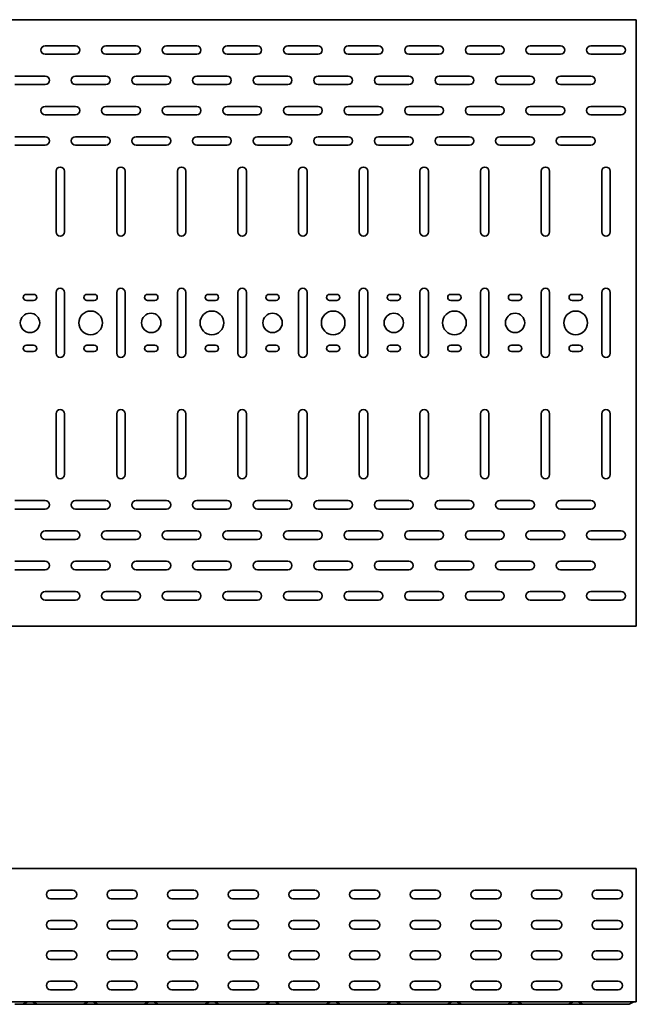
# Model space of a CAD drawing. Units: millimetres. Extents: x 785 to 4742, y 6107 to 7069.
# Drawn here: x 3276 to 3785, y 6107 to 6919 of the extents above; entities that cross this region are included whole.
import ezdxf

# ---------------------------------------------------------------- set-up
doc = ezdxf.new("R2010")
doc.units = ezdxf.units.MM
doc.layers.add('Visible Edges(DIN)', color=7, linetype='Continuous', lineweight=35)

msp = doc.modelspace()

# ---------------------------------------------------------------- linework, layer by layer
at = {"layer": 'Visible Edges(DIN)'}
for p, q in [((784.74, 6919.11), (3784.74, 6919.11)), ((3784.74, 6919.11), (3784.74, 6915.36)), ((3784.74, 6915.36), (3784.74, 6422.86)), ((3297.24, 6897.61), (3322.24, 6897.61)), ((3347.24, 6897.61), (3372.24, 6897.61)), ((3397.24, 6897.61), (3422.24, 6897.61)), ((3447.24, 6897.61), (3472.24, 6897.61)), ((3497.24, 6897.61), (3522.24, 6897.61)), ((3547.24, 6897.61), (3572.24, 6897.61)), ((3597.24, 6897.61), (3622.24, 6897.61)), ((3647.24, 6897.61), (3672.24, 6897.61)), ((3697.24, 6897.61), (3722.24, 6897.61)), ((3747.24, 6897.61), (3772.24, 6897.61)), ((3322.24, 6890.61), (3297.24, 6890.61)), ((3372.24, 6890.61), (3347.24, 6890.61)), ((3422.24, 6890.61), (3397.24, 6890.61)), ((3472.24, 6890.61), (3447.24, 6890.61)), ((3522.24, 6890.61), (3497.24, 6890.61)), ((3572.24, 6890.61), (3547.24, 6890.61)), ((3622.24, 6890.61), (3597.24, 6890.61)), ((3672.24, 6890.61), (3647.24, 6890.61)), ((3722.24, 6890.61), (3697.24, 6890.61)), ((3772.24, 6890.61), (3747.24, 6890.61)), ((3272.24, 6872.61), (3297.24, 6872.61)), ((3322.24, 6872.61), (3347.24, 6872.61)), ((3372.24, 6872.61), (3397.24, 6872.61)), ((3422.24, 6872.61), (3447.24, 6872.61)), ((3472.24, 6872.61), (3497.24, 6872.61)), ((3522.24, 6872.61), (3547.24, 6872.61)), ((3572.24, 6872.61), (3597.24, 6872.61)), ((3622.24, 6872.61), (3647.24, 6872.61)), ((3672.24, 6872.61), (3697.24, 6872.61)), ((3722.24, 6872.61), (3747.24, 6872.61)), ((3297.24, 6865.61), (3272.24, 6865.61)), ((3347.24, 6865.61), (3322.24, 6865.61)), ((3397.24, 6865.61), (3372.24, 6865.61)), ((3447.24, 6865.61), (3422.24, 6865.61)), ((3497.24, 6865.61), (3472.24, 6865.61)), ((3547.24, 6865.61), (3522.24, 6865.61)), ((3597.24, 6865.61), (3572.24, 6865.61)), ((3647.24, 6865.61), (3622.24, 6865.61)), ((3697.24, 6865.61), (3672.24, 6865.61)), ((3747.24, 6865.61), (3722.24, 6865.61)), ((3297.24, 6847.61), (3322.24, 6847.61)), ((3347.24, 6847.61), (3372.24, 6847.61)), ((3397.24, 6847.61), (3422.24, 6847.61)), ((3447.24, 6847.61), (3472.24, 6847.61)), ((3497.24, 6847.61), (3522.24, 6847.61)), ((3547.24, 6847.61), (3572.24, 6847.61)), ((3597.24, 6847.61), (3622.24, 6847.61)), ((3647.24, 6847.61), (3672.24, 6847.61)), ((3697.24, 6847.61), (3722.24, 6847.61)), ((3747.24, 6847.61), (3772.24, 6847.61)), ((3322.24, 6840.61), (3297.24, 6840.61)), ((3372.24, 6840.61), (3347.24, 6840.61)), ((3422.24, 6840.61), (3397.24, 6840.61)), ((3472.24, 6840.61), (3447.24, 6840.61)), ((3522.24, 6840.61), (3497.24, 6840.61)), ((3572.24, 6840.61), (3547.24, 6840.61)), ((3622.24, 6840.61), (3597.24, 6840.61)), ((3672.24, 6840.61), (3647.24, 6840.61)), ((3722.24, 6840.61), (3697.24, 6840.61)), ((3772.24, 6840.61), (3747.24, 6840.61)), ((3272.24, 6822.61), (3297.24, 6822.61)), ((3322.24, 6822.61), (3347.24, 6822.61)), ((3372.24, 6822.61), (3397.24, 6822.61)), ((3422.24, 6822.61), (3447.24, 6822.61)), ((3472.24, 6822.61), (3497.24, 6822.61)), ((3522.24, 6822.61), (3547.24, 6822.61)), ((3572.24, 6822.61), (3597.24, 6822.61)), ((3622.24, 6822.61), (3647.24, 6822.61)), ((3672.24, 6822.61), (3697.24, 6822.61)), ((3722.24, 6822.61), (3747.24, 6822.61)), ((3297.24, 6815.61), (3272.24, 6815.61)), ((3347.24, 6815.61), (3322.24, 6815.61)), ((3397.24, 6815.61), (3372.24, 6815.61)), ((3447.24, 6815.61), (3422.24, 6815.61)), ((3497.24, 6815.61), (3472.24, 6815.61)), ((3547.24, 6815.61), (3522.24, 6815.61)), ((3597.24, 6815.61), (3572.24, 6815.61)), ((3647.24, 6815.61), (3622.24, 6815.61)), ((3697.24, 6815.61), (3672.24, 6815.61)), ((3747.24, 6815.61), (3722.24, 6815.61)), ((3306.24, 6744.11), (3306.24, 6794.11)), ((3313.24, 6794.11), (3313.24, 6744.11)), ((3356.24, 6744.11), (3356.24, 6794.11)), ((3363.24, 6794.11), (3363.24, 6744.11)), ((3406.24, 6744.11), (3406.24, 6794.11)), ((3413.24, 6794.11), (3413.24, 6744.11)), ((3456.24, 6744.11), (3456.24, 6794.11)), ((3463.24, 6794.11), (3463.24, 6744.11)), ((3506.24, 6744.11), (3506.24, 6794.11)), ((3513.24, 6794.11), (3513.24, 6744.11)), ((3556.24, 6744.11), (3556.24, 6794.11)), ((3563.24, 6794.11), (3563.24, 6744.11)), ((3606.24, 6744.11), (3606.24, 6794.11)), ((3613.24, 6794.11), (3613.24, 6744.11)), ((3656.24, 6744.11), (3656.24, 6794.11)), ((3663.24, 6794.11), (3663.24, 6744.11)), ((3706.24, 6744.11), (3706.24, 6794.11)), ((3713.24, 6794.11), (3713.24, 6744.11)), ((3756.24, 6744.11), (3756.24, 6794.11)), ((3763.24, 6794.11), (3763.24, 6744.11)), ((3281.74, 6692.61), (3287.74, 6692.61)), ((3306.24, 6644.11), (3306.24, 6694.11)), ((3313.24, 6694.11), (3313.24, 6644.11)), ((3331.74, 6692.61), (3337.74, 6692.61)), ((3356.24, 6644.11), (3356.24, 6694.11)), ((3363.24, 6694.11), (3363.24, 6644.11)), ((3381.74, 6692.61), (3387.74, 6692.61)), ((3406.24, 6644.11), (3406.24, 6694.11)), ((3413.24, 6694.11), (3413.24, 6644.11)), ((3431.74, 6692.61), (3437.74, 6692.61)), ((3456.24, 6644.11), (3456.24, 6694.11)), ((3463.24, 6694.11), (3463.24, 6644.11)), ((3481.74, 6692.61), (3487.74, 6692.61)), ((3506.24, 6644.11), (3506.24, 6694.11)), ((3513.24, 6694.11), (3513.24, 6644.11)), ((3531.74, 6692.61), (3537.74, 6692.61)), ((3556.24, 6644.11), (3556.24, 6694.11)), ((3563.24, 6694.11), (3563.24, 6644.11)), ((3581.74, 6692.61), (3587.74, 6692.61)), ((3606.24, 6644.11), (3606.24, 6694.11)), ((3613.24, 6694.11), (3613.24, 6644.11)), ((3631.74, 6692.61), (3637.74, 6692.61)), ((3656.24, 6644.11), (3656.24, 6694.11)), ((3663.24, 6694.11), (3663.24, 6644.11)), ((3681.74, 6692.61), (3687.74, 6692.61)), ((3706.24, 6644.11), (3706.24, 6694.11)), ((3713.24, 6694.11), (3713.24, 6644.11)), ((3731.74, 6692.61), (3737.74, 6692.61)), ((3756.24, 6644.11), (3756.24, 6694.11)), ((3763.24, 6694.11), (3763.24, 6644.11)), ((3287.74, 6687.61), (3281.74, 6687.61)), ((3337.74, 6687.61), (3331.74, 6687.61)), ((3387.74, 6687.61), (3381.74, 6687.61)), ((3437.74, 6687.61), (3431.74, 6687.61)), ((3487.74, 6687.61), (3481.74, 6687.61)), ((3537.74, 6687.61), (3531.74, 6687.61)), ((3587.74, 6687.61), (3581.74, 6687.61)), ((3637.74, 6687.61), (3631.74, 6687.61)), ((3687.74, 6687.61), (3681.74, 6687.61)), ((3737.74, 6687.61), (3731.74, 6687.61)), ((3281.74, 6650.61), (3287.74, 6650.61)), ((3331.74, 6650.61), (3337.74, 6650.61)), ((3381.74, 6650.61), (3387.74, 6650.61)), ((3431.74, 6650.61), (3437.74, 6650.61)), ((3481.74, 6650.61), (3487.74, 6650.61)), ((3531.74, 6650.61), (3537.74, 6650.61)), ((3581.74, 6650.61), (3587.74, 6650.61)), ((3631.74, 6650.61), (3637.74, 6650.61)), ((3681.74, 6650.61), (3687.74, 6650.61)), ((3731.74, 6650.61), (3737.74, 6650.61)), ((3287.74, 6645.61), (3281.74, 6645.61)), ((3337.74, 6645.61), (3331.74, 6645.61)), ((3387.74, 6645.61), (3381.74, 6645.61)), ((3437.74, 6645.61), (3431.74, 6645.61)), ((3487.74, 6645.61), (3481.74, 6645.61)), ((3537.74, 6645.61), (3531.74, 6645.61)), ((3587.74, 6645.61), (3581.74, 6645.61)), ((3637.74, 6645.61), (3631.74, 6645.61)), ((3687.74, 6645.61), (3681.74, 6645.61)), ((3737.74, 6645.61), (3731.74, 6645.61)), ((3306.24, 6544.11), (3306.24, 6594.11)), ((3313.24, 6594.11), (3313.24, 6544.11)), ((3356.24, 6544.11), (3356.24, 6594.11)), ((3363.24, 6594.11), (3363.24, 6544.11)), ((3406.24, 6544.11), (3406.24, 6594.11)), ((3413.24, 6594.11), (3413.24, 6544.11)), ((3456.24, 6544.11), (3456.24, 6594.11)), ((3463.24, 6594.11), (3463.24, 6544.11)), ((3506.24, 6544.11), (3506.24, 6594.11)), ((3513.24, 6594.11), (3513.24, 6544.11)), ((3556.24, 6544.11), (3556.24, 6594.11)), ((3563.24, 6594.11), (3563.24, 6544.11)), ((3606.24, 6544.11), (3606.24, 6594.11)), ((3613.24, 6594.11), (3613.24, 6544.11)), ((3656.24, 6544.11), (3656.24, 6594.11)), ((3663.24, 6594.11), (3663.24, 6544.11)), ((3706.24, 6544.11), (3706.24, 6594.11)), ((3713.24, 6594.11), (3713.24, 6544.11)), ((3756.24, 6544.11), (3756.24, 6594.11)), ((3763.24, 6594.11), (3763.24, 6544.11)), ((3272.24, 6522.61), (3297.24, 6522.61)), ((3322.24, 6522.61), (3347.24, 6522.61)), ((3372.24, 6522.61), (3397.24, 6522.61)), ((3422.24, 6522.61), (3447.24, 6522.61)), ((3472.24, 6522.61), (3497.24, 6522.61)), ((3522.24, 6522.61), (3547.24, 6522.61)), ((3572.24, 6522.61), (3597.24, 6522.61)), ((3622.24, 6522.61), (3647.24, 6522.61)), ((3672.24, 6522.61), (3697.24, 6522.61)), ((3722.24, 6522.61), (3747.24, 6522.61)), ((3297.24, 6515.61), (3272.24, 6515.61)), ((3347.24, 6515.61), (3322.24, 6515.61)), ((3397.24, 6515.61), (3372.24, 6515.61)), ((3447.24, 6515.61), (3422.24, 6515.61)), ((3497.24, 6515.61), (3472.24, 6515.61)), ((3547.24, 6515.61), (3522.24, 6515.61)), ((3597.24, 6515.61), (3572.24, 6515.61)), ((3647.24, 6515.61), (3622.24, 6515.61)), ((3697.24, 6515.61), (3672.24, 6515.61)), ((3747.24, 6515.61), (3722.24, 6515.61)), ((3297.24, 6497.61), (3322.24, 6497.61)), ((3347.24, 6497.61), (3372.24, 6497.61)), ((3397.24, 6497.61), (3422.24, 6497.61)), ((3447.24, 6497.61), (3472.24, 6497.61)), ((3497.24, 6497.61), (3522.24, 6497.61)), ((3547.24, 6497.61), (3572.24, 6497.61)), ((3597.24, 6497.61), (3622.24, 6497.61)), ((3647.24, 6497.61), (3672.24, 6497.61)), ((3697.24, 6497.61), (3722.24, 6497.61)), ((3747.24, 6497.61), (3772.24, 6497.61)), ((3322.24, 6490.61), (3297.24, 6490.61)), ((3372.24, 6490.61), (3347.24, 6490.61)), ((3422.24, 6490.61), (3397.24, 6490.61)), ((3472.24, 6490.61), (3447.24, 6490.61)), ((3522.24, 6490.61), (3497.24, 6490.61)), ((3572.24, 6490.61), (3547.24, 6490.61)), ((3622.24, 6490.61), (3597.24, 6490.61)), ((3672.24, 6490.61), (3647.24, 6490.61)), ((3722.24, 6490.61), (3697.24, 6490.61)), ((3772.24, 6490.61), (3747.24, 6490.61)), ((3272.24, 6472.61), (3297.24, 6472.61)), ((3322.24, 6472.61), (3347.24, 6472.61)), ((3372.24, 6472.61), (3397.24, 6472.61)), ((3422.24, 6472.61), (3447.24, 6472.61)), ((3472.24, 6472.61), (3497.24, 6472.61)), ((3522.24, 6472.61), (3547.24, 6472.61)), ((3572.24, 6472.61), (3597.24, 6472.61)), ((3622.24, 6472.61), (3647.24, 6472.61)), ((3672.24, 6472.61), (3697.24, 6472.61)), ((3722.24, 6472.61), (3747.24, 6472.61)), ((3297.24, 6465.61), (3272.24, 6465.61)), ((3347.24, 6465.61), (3322.24, 6465.61)), ((3397.24, 6465.61), (3372.24, 6465.61)), ((3447.24, 6465.61), (3422.24, 6465.61)), ((3497.24, 6465.61), (3472.24, 6465.61)), ((3547.24, 6465.61), (3522.24, 6465.61)), ((3597.24, 6465.61), (3572.24, 6465.61)), ((3647.24, 6465.61), (3622.24, 6465.61)), ((3697.24, 6465.61), (3672.24, 6465.61)), ((3747.24, 6465.61), (3722.24, 6465.61)), ((3297.24, 6447.61), (3322.24, 6447.61)), ((3347.24, 6447.61), (3372.24, 6447.61)), ((3397.24, 6447.61), (3422.24, 6447.61)), ((3447.24, 6447.61), (3472.24, 6447.61)), ((3497.24, 6447.61), (3522.24, 6447.61)), ((3547.24, 6447.61), (3572.24, 6447.61)), ((3597.24, 6447.61), (3622.24, 6447.61)), ((3647.24, 6447.61), (3672.24, 6447.61)), ((3697.24, 6447.61), (3722.24, 6447.61)), ((3747.24, 6447.61), (3772.24, 6447.61)), ((3322.24, 6440.61), (3297.24, 6440.61)), ((3372.24, 6440.61), (3347.24, 6440.61)), ((3422.24, 6440.61), (3397.24, 6440.61)), ((3472.24, 6440.61), (3447.24, 6440.61)), ((3522.24, 6440.61), (3497.24, 6440.61)), ((3572.24, 6440.61), (3547.24, 6440.61)), ((3622.24, 6440.61), (3597.24, 6440.61)), ((3672.24, 6440.61), (3647.24, 6440.61)), ((3722.24, 6440.61), (3697.24, 6440.61)), ((3772.24, 6440.61), (3747.24, 6440.61)), ((3784.74, 6419.11), (3784.74, 6422.86)), ((3784.74, 6419.11), (784.74, 6419.11)), ((3784.74, 6219.24), (784.74, 6219.24)), ((3784.74, 6211.99), (3784.74, 6219.24)), ((3784.74, 6112.99), (3784.74, 6211.99)), ((3301.74, 6201.24), (3319.74, 6201.24)), ((3351.74, 6201.24), (3369.74, 6201.24)), ((3401.74, 6201.24), (3419.74, 6201.24)), ((3451.74, 6201.24), (3469.74, 6201.24)), ((3501.74, 6201.24), (3519.74, 6201.24)), ((3551.74, 6201.24), (3569.74, 6201.24)), ((3601.74, 6201.24), (3619.74, 6201.24)), ((3651.74, 6201.24), (3669.74, 6201.24)), ((3701.74, 6201.24), (3719.74, 6201.24)), ((3751.74, 6201.24), (3769.74, 6201.24)), ((3319.74, 6194.24), (3301.74, 6194.24)), ((3369.74, 6194.24), (3351.74, 6194.24)), ((3419.74, 6194.24), (3401.74, 6194.24)), ((3469.74, 6194.24), (3451.74, 6194.24)), ((3519.74, 6194.24), (3501.74, 6194.24)), ((3569.74, 6194.24), (3551.74, 6194.24)), ((3619.74, 6194.24), (3601.74, 6194.24)), ((3669.74, 6194.24), (3651.74, 6194.24)), ((3719.74, 6194.24), (3701.74, 6194.24)), ((3769.74, 6194.24), (3751.74, 6194.24)), ((3301.74, 6176.24), (3319.74, 6176.24)), ((3351.74, 6176.24), (3369.74, 6176.24)), ((3401.74, 6176.24), (3419.74, 6176.24)), ((3451.74, 6176.24), (3469.74, 6176.24)), ((3501.74, 6176.24), (3519.74, 6176.24)), ((3551.74, 6176.24), (3569.74, 6176.24)), ((3601.74, 6176.24), (3619.74, 6176.24)), ((3651.74, 6176.24), (3669.74, 6176.24)), ((3701.74, 6176.24), (3719.74, 6176.24)), ((3751.74, 6176.24), (3769.74, 6176.24)), ((3319.74, 6169.24), (3301.74, 6169.24)), ((3369.74, 6169.24), (3351.74, 6169.24)), ((3419.74, 6169.24), (3401.74, 6169.24)), ((3469.74, 6169.24), (3451.74, 6169.24)), ((3519.74, 6169.24), (3501.74, 6169.24)), ((3569.74, 6169.24), (3551.74, 6169.24)), ((3619.74, 6169.24), (3601.74, 6169.24)), ((3669.74, 6169.24), (3651.74, 6169.24)), ((3719.74, 6169.24), (3701.74, 6169.24)), ((3769.74, 6169.24), (3751.74, 6169.24)), ((3301.74, 6151.24), (3319.74, 6151.24)), ((3351.74, 6151.24), (3369.74, 6151.24)), ((3401.74, 6151.24), (3419.74, 6151.24)), ((3451.74, 6151.24), (3469.74, 6151.24)), ((3501.74, 6151.24), (3519.74, 6151.24)), ((3551.74, 6151.24), (3569.74, 6151.24)), ((3601.74, 6151.24), (3619.74, 6151.24)), ((3651.74, 6151.24), (3669.74, 6151.24)), ((3701.74, 6151.24), (3719.74, 6151.24)), ((3751.74, 6151.24), (3769.74, 6151.24)), ((3319.74, 6144.24), (3301.74, 6144.24)), ((3369.74, 6144.24), (3351.74, 6144.24)), ((3419.74, 6144.24), (3401.74, 6144.24)), ((3469.74, 6144.24), (3451.74, 6144.24)), ((3519.74, 6144.24), (3501.74, 6144.24)), ((3569.74, 6144.24), (3551.74, 6144.24)), ((3619.74, 6144.24), (3601.74, 6144.24)), ((3669.74, 6144.24), (3651.74, 6144.24)), ((3719.74, 6144.24), (3701.74, 6144.24)), ((3769.74, 6144.24), (3751.74, 6144.24)), ((3301.74, 6126.24), (3319.74, 6126.24)), ((3351.74, 6126.24), (3369.74, 6126.24)), ((3401.74, 6126.24), (3419.74, 6126.24)), ((3451.74, 6126.24), (3469.74, 6126.24)), ((3501.74, 6126.24), (3519.74, 6126.24)), ((3551.74, 6126.24), (3569.74, 6126.24)), ((3601.74, 6126.24), (3619.74, 6126.24)), ((3651.74, 6126.24), (3669.74, 6126.24)), ((3701.74, 6126.24), (3719.74, 6126.24)), ((3751.74, 6126.24), (3769.74, 6126.24)), ((3319.74, 6119.24), (3301.74, 6119.24)), ((3369.74, 6119.24), (3351.74, 6119.24)), ((3419.74, 6119.24), (3401.74, 6119.24)), ((3469.74, 6119.24), (3451.74, 6119.24)), ((3519.74, 6119.24), (3501.74, 6119.24)), ((3569.74, 6119.24), (3551.74, 6119.24)), ((3619.74, 6119.24), (3601.74, 6119.24)), ((3669.74, 6119.24), (3651.74, 6119.24)), ((3719.74, 6119.24), (3701.74, 6119.24)), ((3769.74, 6119.24), (3751.74, 6119.24)), ((3784.74, 6109.24), (784.74, 6109.24)), ((3272.24, 6107.24), (3278.24, 6107.24)), ((3278.24, 6107.24), (3291.24, 6107.24)), ((3279.47, 6107.57), (3282.12, 6109.08)), ((3290, 6107.57), (3287.36, 6109.08)), ((3297.24, 6107.24), (3291.24, 6107.24)), ((3297.24, 6107.24), (3322.24, 6107.24)), ((3322.24, 6107.24), (3328.24, 6107.24)), ((3328.24, 6107.24), (3341.24, 6107.24)), ((3329.47, 6107.57), (3332.12, 6109.08)), ((3340, 6107.57), (3337.36, 6109.08)), ((3347.24, 6107.24), (3341.24, 6107.24)), ((3347.24, 6107.24), (3372.24, 6107.24)), ((3372.24, 6107.24), (3378.24, 6107.24)), ((3378.24, 6107.24), (3391.24, 6107.24)), ((3379.47, 6107.57), (3382.12, 6109.08)), ((3390, 6107.57), (3387.36, 6109.08)), ((3397.24, 6107.24), (3391.24, 6107.24)), ((3397.24, 6107.24), (3422.24, 6107.24)), ((3422.24, 6107.24), (3428.24, 6107.24)), ((3428.24, 6107.24), (3441.24, 6107.24)), ((3429.47, 6107.57), (3432.12, 6109.08)), ((3440, 6107.57), (3437.36, 6109.08)), ((3447.24, 6107.24), (3441.24, 6107.24)), ((3447.24, 6107.24), (3472.24, 6107.24)), ((3472.24, 6107.24), (3478.24, 6107.24)), ((3478.24, 6107.24), (3491.24, 6107.24)), ((3479.47, 6107.57), (3482.12, 6109.08)), ((3490, 6107.57), (3487.36, 6109.08)), ((3497.24, 6107.24), (3491.24, 6107.24)), ((3497.24, 6107.24), (3522.24, 6107.24)), ((3522.24, 6107.24), (3528.24, 6107.24)), ((3528.24, 6107.24), (3541.24, 6107.24)), ((3529.47, 6107.57), (3532.12, 6109.08)), ((3540, 6107.57), (3537.36, 6109.08)), ((3547.24, 6107.24), (3541.24, 6107.24)), ((3547.24, 6107.24), (3572.24, 6107.24)), ((3572.24, 6107.24), (3578.24, 6107.24)), ((3578.24, 6107.24), (3591.24, 6107.24)), ((3579.47, 6107.57), (3582.12, 6109.08)), ((3590, 6107.57), (3587.36, 6109.08)), ((3597.24, 6107.24), (3591.24, 6107.24)), ((3597.24, 6107.24), (3622.24, 6107.24)), ((3622.24, 6107.24), (3628.24, 6107.24)), ((3628.24, 6107.24), (3641.24, 6107.24)), ((3629.47, 6107.57), (3632.12, 6109.08)), ((3640, 6107.57), (3637.36, 6109.08)), ((3647.24, 6107.24), (3641.24, 6107.24)), ((3647.24, 6107.24), (3672.24, 6107.24)), ((3672.24, 6107.24), (3678.24, 6107.24)), ((3678.24, 6107.24), (3691.24, 6107.24)), ((3679.47, 6107.57), (3682.12, 6109.08)), ((3690, 6107.57), (3687.36, 6109.08)), ((3697.24, 6107.24), (3691.24, 6107.24)), ((3697.24, 6107.24), (3722.24, 6107.24)), ((3722.24, 6107.24), (3728.24, 6107.24)), ((3728.24, 6107.24), (3741.24, 6107.24)), ((3729.47, 6107.57), (3732.12, 6109.08)), ((3740, 6107.57), (3737.36, 6109.08)), ((3747.24, 6107.24), (3741.24, 6107.24)), ((3747.24, 6107.24), (3772.24, 6107.24)), ((3772.24, 6107.24), (3778.24, 6107.24)), ((3779.47, 6107.57), (3782.12, 6109.08)), ((3784.74, 6112.99), (3784.74, 6109.24))]:
    msp.add_line(p, q, dxfattribs=at)
for centre, radius in [((3284.74, 6669.11), 8), ((3334.74, 6669.11), 9.75), ((3384.74, 6669.11), 8), ((3434.74, 6669.11), 9.75), ((3484.74, 6669.11), 8), ((3534.74, 6669.11), 9.75), ((3584.74, 6669.11), 8), ((3634.74, 6669.11), 9.75), ((3684.74, 6669.11), 8), ((3734.74, 6669.11), 9.75)]:
    msp.add_circle(centre, radius, dxfattribs=at)
for centre, radius, start, end in [((3297.24, 6894.11), 3.5, 90, 270), ((3322.24, 6894.11), 3.5, 270, 90), ((3347.24, 6894.11), 3.5, 90, 270), ((3372.24, 6894.11), 3.5, 270, 90), ((3397.24, 6894.11), 3.5, 90, 270), ((3422.24, 6894.11), 3.5, 270, 90), ((3447.24, 6894.11), 3.5, 90, 270), ((3472.24, 6894.11), 3.5, 270, 90), ((3497.24, 6894.11), 3.5, 90, 270), ((3522.24, 6894.11), 3.5, 270, 90), ((3547.24, 6894.11), 3.5, 90, 270), ((3572.24, 6894.11), 3.5, 270, 90), ((3597.24, 6894.11), 3.5, 90, 270), ((3622.24, 6894.11), 3.5, 270, 90), ((3647.24, 6894.11), 3.5, 90, 270), ((3672.24, 6894.11), 3.5, 270, 90), ((3697.24, 6894.11), 3.5, 90, 270), ((3722.24, 6894.11), 3.5, 270, 90), ((3747.24, 6894.11), 3.5, 90, 270), ((3772.24, 6894.11), 3.5, 270, 90), ((3297.24, 6869.11), 3.5, 270, 90), ((3322.24, 6869.11), 3.5, 90, 270), ((3347.24, 6869.11), 3.5, 270, 90), ((3372.24, 6869.11), 3.5, 90, 270), ((3397.24, 6869.11), 3.5, 270, 90), ((3422.24, 6869.11), 3.5, 90, 270), ((3447.24, 6869.11), 3.5, 270, 90), ((3472.24, 6869.11), 3.5, 90, 270), ((3497.24, 6869.11), 3.5, 270, 90), ((3522.24, 6869.11), 3.5, 90, 270), ((3547.24, 6869.11), 3.5, 270, 90), ((3572.24, 6869.11), 3.5, 90, 270), ((3597.24, 6869.11), 3.5, 270, 90), ((3622.24, 6869.11), 3.5, 90, 270), ((3647.24, 6869.11), 3.5, 270, 90), ((3672.24, 6869.11), 3.5, 90, 270), ((3697.24, 6869.11), 3.5, 270, 90), ((3722.24, 6869.11), 3.5, 90, 270), ((3747.24, 6869.11), 3.5, 270, 90), ((3297.24, 6844.11), 3.5, 90, 270), ((3322.24, 6844.11), 3.5, 270, 90), ((3347.24, 6844.11), 3.5, 90, 270), ((3372.24, 6844.11), 3.5, 270, 90), ((3397.24, 6844.11), 3.5, 90, 270), ((3422.24, 6844.11), 3.5, 270, 90), ((3447.24, 6844.11), 3.5, 90, 270), ((3472.24, 6844.11), 3.5, 270, 90), ((3497.24, 6844.11), 3.5, 90, 270), ((3522.24, 6844.11), 3.5, 270, 90), ((3547.24, 6844.11), 3.5, 90, 270), ((3572.24, 6844.11), 3.5, 270, 90), ((3597.24, 6844.11), 3.5, 90, 270), ((3622.24, 6844.11), 3.5, 270, 90), ((3647.24, 6844.11), 3.5, 90, 270), ((3672.24, 6844.11), 3.5, 270, 90), ((3697.24, 6844.11), 3.5, 90, 270), ((3722.24, 6844.11), 3.5, 270, 90), ((3747.24, 6844.11), 3.5, 90, 270), ((3772.24, 6844.11), 3.5, 270, 90), ((3297.24, 6819.11), 3.5, 270, 90), ((3322.24, 6819.11), 3.5, 90, 270), ((3347.24, 6819.11), 3.5, 270, 90), ((3372.24, 6819.11), 3.5, 90, 270), ((3397.24, 6819.11), 3.5, 270, 90), ((3422.24, 6819.11), 3.5, 90, 270), ((3447.24, 6819.11), 3.5, 270, 90), ((3472.24, 6819.11), 3.5, 90, 270), ((3497.24, 6819.11), 3.5, 270, 90), ((3522.24, 6819.11), 3.5, 90, 270), ((3547.24, 6819.11), 3.5, 270, 90), ((3572.24, 6819.11), 3.5, 90, 270), ((3597.24, 6819.11), 3.5, 270, 90), ((3622.24, 6819.11), 3.5, 90, 270), ((3647.24, 6819.11), 3.5, 270, 90), ((3672.24, 6819.11), 3.5, 90, 270), ((3697.24, 6819.11), 3.5, 270, 90), ((3722.24, 6819.11), 3.5, 90, 270), ((3747.24, 6819.11), 3.5, 270, 90), ((3309.74, 6794.11), 3.5, 0, 180), ((3359.74, 6794.11), 3.5, 0, 180), ((3409.74, 6794.11), 3.5, 0, 180), ((3459.74, 6794.11), 3.5, 0, 180), ((3509.74, 6794.11), 3.5, 0, 180), ((3559.74, 6794.11), 3.5, 0, 180), ((3609.74, 6794.11), 3.5, 0, 180), ((3659.74, 6794.11), 3.5, 0, 180), ((3709.74, 6794.11), 3.5, 0, 180), ((3759.74, 6794.11), 3.5, 0, 180), ((3309.74, 6744.11), 3.5, 180, 0), ((3359.74, 6744.11), 3.5, 180, 0), ((3409.74, 6744.11), 3.5, 180, 0), ((3459.74, 6744.11), 3.5, 180, 0), ((3509.74, 6744.11), 3.5, 180, 0), ((3559.74, 6744.11), 3.5, 180, 0), ((3609.74, 6744.11), 3.5, 180, 0), ((3659.74, 6744.11), 3.5, 180, 0), ((3709.74, 6744.11), 3.5, 180, 0), ((3759.74, 6744.11), 3.5, 180, 0), ((3281.74, 6690.11), 2.5, 90, 270), ((3287.74, 6690.11), 2.5, 270, 90), ((3309.74, 6694.11), 3.5, 0, 180), ((3331.74, 6690.11), 2.5, 90, 270), ((3337.74, 6690.11), 2.5, 270, 90), ((3359.74, 6694.11), 3.5, 0, 180), ((3381.74, 6690.11), 2.5, 90, 270), ((3387.74, 6690.11), 2.5, 270, 90), ((3409.74, 6694.11), 3.5, 0, 180), ((3431.74, 6690.11), 2.5, 90, 270), ((3437.74, 6690.11), 2.5, 270, 90), ((3459.74, 6694.11), 3.5, 0, 180), ((3481.74, 6690.11), 2.5, 90, 270), ((3487.74, 6690.11), 2.5, 270, 90), ((3509.74, 6694.11), 3.5, 0, 180), ((3531.74, 6690.11), 2.5, 90, 270), ((3537.74, 6690.11), 2.5, 270, 90), ((3559.74, 6694.11), 3.5, 0, 180), ((3581.74, 6690.11), 2.5, 90, 270), ((3587.74, 6690.11), 2.5, 270, 90), ((3609.74, 6694.11), 3.5, 0, 180), ((3631.74, 6690.11), 2.5, 90, 270), ((3637.74, 6690.11), 2.5, 270, 90), ((3659.74, 6694.11), 3.5, 0, 180), ((3681.74, 6690.11), 2.5, 90, 270), ((3687.74, 6690.11), 2.5, 270, 90), ((3709.74, 6694.11), 3.5, 0, 180), ((3731.74, 6690.11), 2.5, 90, 270), ((3737.74, 6690.11), 2.5, 270, 90), ((3759.74, 6694.11), 3.5, 0, 180), ((3281.74, 6648.11), 2.5, 90, 270), ((3287.74, 6648.11), 2.5, 270, 90), ((3331.74, 6648.11), 2.5, 90, 270), ((3337.74, 6648.11), 2.5, 270, 90), ((3381.74, 6648.11), 2.5, 90, 270), ((3387.74, 6648.11), 2.5, 270, 90), ((3431.74, 6648.11), 2.5, 90, 270), ((3437.74, 6648.11), 2.5, 270, 90), ((3481.74, 6648.11), 2.5, 90, 270), ((3487.74, 6648.11), 2.5, 270, 90), ((3531.74, 6648.11), 2.5, 90, 270), ((3537.74, 6648.11), 2.5, 270, 90), ((3581.74, 6648.11), 2.5, 90, 270), ((3587.74, 6648.11), 2.5, 270, 90), ((3631.74, 6648.11), 2.5, 90, 270), ((3637.74, 6648.11), 2.5, 270, 90), ((3681.74, 6648.11), 2.5, 90, 270), ((3687.74, 6648.11), 2.5, 270, 90), ((3731.74, 6648.11), 2.5, 90, 270), ((3737.74, 6648.11), 2.5, 270, 90), ((3309.74, 6644.11), 3.5, 180, 0), ((3359.74, 6644.11), 3.5, 180, 0), ((3409.74, 6644.11), 3.5, 180, 0), ((3459.74, 6644.11), 3.5, 180, 0), ((3509.74, 6644.11), 3.5, 180, 0), ((3559.74, 6644.11), 3.5, 180, 0), ((3609.74, 6644.11), 3.5, 180, 0), ((3659.74, 6644.11), 3.5, 180, 0), ((3709.74, 6644.11), 3.5, 180, 0), ((3759.74, 6644.11), 3.5, 180, 0), ((3309.74, 6594.11), 3.5, 0, 180), ((3359.74, 6594.11), 3.5, 0, 180), ((3409.74, 6594.11), 3.5, 0, 180), ((3459.74, 6594.11), 3.5, 0, 180), ((3509.74, 6594.11), 3.5, 0, 180), ((3559.74, 6594.11), 3.5, 0, 180), ((3609.74, 6594.11), 3.5, 0, 180), ((3659.74, 6594.11), 3.5, 0, 180), ((3709.74, 6594.11), 3.5, 0, 180), ((3759.74, 6594.11), 3.5, 0, 180), ((3309.74, 6544.11), 3.5, 180, 0), ((3359.74, 6544.11), 3.5, 180, 0), ((3409.74, 6544.11), 3.5, 180, 0), ((3459.74, 6544.11), 3.5, 180, 0), ((3509.74, 6544.11), 3.5, 180, 0), ((3559.74, 6544.11), 3.5, 180, 0), ((3609.74, 6544.11), 3.5, 180, 0), ((3659.74, 6544.11), 3.5, 180, 0), ((3709.74, 6544.11), 3.5, 180, 0), ((3759.74, 6544.11), 3.5, 180, 0), ((3297.24, 6519.11), 3.5, 270, 90), ((3322.24, 6519.11), 3.5, 90, 270), ((3347.24, 6519.11), 3.5, 270, 90), ((3372.24, 6519.11), 3.5, 90, 270), ((3397.24, 6519.11), 3.5, 270, 90), ((3422.24, 6519.11), 3.5, 90, 270), ((3447.24, 6519.11), 3.5, 270, 90), ((3472.24, 6519.11), 3.5, 90, 270), ((3497.24, 6519.11), 3.5, 270, 90), ((3522.24, 6519.11), 3.5, 90, 270), ((3547.24, 6519.11), 3.5, 270, 90), ((3572.24, 6519.11), 3.5, 90, 270), ((3597.24, 6519.11), 3.5, 270, 90), ((3622.24, 6519.11), 3.5, 90, 270), ((3647.24, 6519.11), 3.5, 270, 90), ((3672.24, 6519.11), 3.5, 90, 270), ((3697.24, 6519.11), 3.5, 270, 90), ((3722.24, 6519.11), 3.5, 90, 270), ((3747.24, 6519.11), 3.5, 270, 90), ((3297.24, 6494.11), 3.5, 90, 270), ((3322.24, 6494.11), 3.5, 270, 90), ((3347.24, 6494.11), 3.5, 90, 270), ((3372.24, 6494.11), 3.5, 270, 90), ((3397.24, 6494.11), 3.5, 90, 270), ((3422.24, 6494.11), 3.5, 270, 90), ((3447.24, 6494.11), 3.5, 90, 270), ((3472.24, 6494.11), 3.5, 270, 90), ((3497.24, 6494.11), 3.5, 90, 270), ((3522.24, 6494.11), 3.5, 270, 90), ((3547.24, 6494.11), 3.5, 90, 270), ((3572.24, 6494.11), 3.5, 270, 90), ((3597.24, 6494.11), 3.5, 90, 270), ((3622.24, 6494.11), 3.5, 270, 90), ((3647.24, 6494.11), 3.5, 90, 270), ((3672.24, 6494.11), 3.5, 270, 90), ((3697.24, 6494.11), 3.5, 90, 270), ((3722.24, 6494.11), 3.5, 270, 90), ((3747.24, 6494.11), 3.5, 90, 270), ((3772.24, 6494.11), 3.5, 270, 90), ((3297.24, 6469.11), 3.5, 270, 90), ((3322.24, 6469.11), 3.5, 90, 270), ((3347.24, 6469.11), 3.5, 270, 90), ((3372.24, 6469.11), 3.5, 90, 270), ((3397.24, 6469.11), 3.5, 270, 90), ((3422.24, 6469.11), 3.5, 90, 270), ((3447.24, 6469.11), 3.5, 270, 90), ((3472.24, 6469.11), 3.5, 90, 270), ((3497.24, 6469.11), 3.5, 270, 90), ((3522.24, 6469.11), 3.5, 90, 270), ((3547.24, 6469.11), 3.5, 270, 90), ((3572.24, 6469.11), 3.5, 90, 270), ((3597.24, 6469.11), 3.5, 270, 90), ((3622.24, 6469.11), 3.5, 90, 270), ((3647.24, 6469.11), 3.5, 270, 90), ((3672.24, 6469.11), 3.5, 90, 270), ((3697.24, 6469.11), 3.5, 270, 90), ((3722.24, 6469.11), 3.5, 90, 270), ((3747.24, 6469.11), 3.5, 270, 90), ((3297.24, 6444.11), 3.5, 90, 270), ((3322.24, 6444.11), 3.5, 270, 90), ((3347.24, 6444.11), 3.5, 90, 270), ((3372.24, 6444.11), 3.5, 270, 90), ((3397.24, 6444.11), 3.5, 90, 270), ((3422.24, 6444.11), 3.5, 270, 90), ((3447.24, 6444.11), 3.5, 90, 270), ((3472.24, 6444.11), 3.5, 270, 90), ((3497.24, 6444.11), 3.5, 90, 270), ((3522.24, 6444.11), 3.5, 270, 90), ((3547.24, 6444.11), 3.5, 90, 270), ((3572.24, 6444.11), 3.5, 270, 90), ((3597.24, 6444.11), 3.5, 90, 270), ((3622.24, 6444.11), 3.5, 270, 90), ((3647.24, 6444.11), 3.5, 90, 270), ((3672.24, 6444.11), 3.5, 270, 90), ((3697.24, 6444.11), 3.5, 90, 270), ((3722.24, 6444.11), 3.5, 270, 90), ((3747.24, 6444.11), 3.5, 90, 270), ((3772.24, 6444.11), 3.5, 270, 90), ((3301.74, 6197.74), 3.5, 90, 270), ((3319.74, 6197.74), 3.5, 270, 90), ((3351.74, 6197.74), 3.5, 90, 270), ((3369.74, 6197.74), 3.5, 270, 90), ((3401.74, 6197.74), 3.5, 90, 270), ((3419.74, 6197.74), 3.5, 270, 90), ((3451.74, 6197.74), 3.5, 90, 270), ((3469.74, 6197.74), 3.5, 270, 90), ((3501.74, 6197.74), 3.5, 90, 270), ((3519.74, 6197.74), 3.5, 270, 90), ((3551.74, 6197.74), 3.5, 90, 270), ((3569.74, 6197.74), 3.5, 270, 90), ((3601.74, 6197.74), 3.5, 90, 270), ((3619.74, 6197.74), 3.5, 270, 90), ((3651.74, 6197.74), 3.5, 90, 270), ((3669.74, 6197.74), 3.5, 270, 90), ((3701.74, 6197.74), 3.5, 90, 270), ((3719.74, 6197.74), 3.5, 270, 90), ((3751.74, 6197.74), 3.5, 90, 270), ((3769.74, 6197.74), 3.5, 270, 90), ((3301.74, 6172.74), 3.5, 90, 270), ((3319.74, 6172.74), 3.5, 270, 90), ((3351.74, 6172.74), 3.5, 90, 270), ((3369.74, 6172.74), 3.5, 270, 90), ((3401.74, 6172.74), 3.5, 90, 270), ((3419.74, 6172.74), 3.5, 270, 90), ((3451.74, 6172.74), 3.5, 90, 270), ((3469.74, 6172.74), 3.5, 270, 90), ((3501.74, 6172.74), 3.5, 90, 270), ((3519.74, 6172.74), 3.5, 270, 90), ((3551.74, 6172.74), 3.5, 90, 270), ((3569.74, 6172.74), 3.5, 270, 90), ((3601.74, 6172.74), 3.5, 90, 270), ((3619.74, 6172.74), 3.5, 270, 90), ((3651.74, 6172.74), 3.5, 90, 270), ((3669.74, 6172.74), 3.5, 270, 90), ((3701.74, 6172.74), 3.5, 90, 270), ((3719.74, 6172.74), 3.5, 270, 90), ((3751.74, 6172.74), 3.5, 90, 270), ((3769.74, 6172.74), 3.5, 270, 90), ((3301.74, 6147.74), 3.5, 90, 270), ((3319.74, 6147.74), 3.5, 270, 90), ((3351.74, 6147.74), 3.5, 90, 270), ((3369.74, 6147.74), 3.5, 270, 90), ((3401.74, 6147.74), 3.5, 90, 270), ((3419.74, 6147.74), 3.5, 270, 90), ((3451.74, 6147.74), 3.5, 90, 270), ((3469.74, 6147.74), 3.5, 270, 90), ((3501.74, 6147.74), 3.5, 90, 270), ((3519.74, 6147.74), 3.5, 270, 90), ((3551.74, 6147.74), 3.5, 90, 270), ((3569.74, 6147.74), 3.5, 270, 90), ((3601.74, 6147.74), 3.5, 90, 270), ((3619.74, 6147.74), 3.5, 270, 90), ((3651.74, 6147.74), 3.5, 90, 270), ((3669.74, 6147.74), 3.5, 270, 90), ((3701.74, 6147.74), 3.5, 90, 270), ((3719.74, 6147.74), 3.5, 270, 90), ((3751.74, 6147.74), 3.5, 90, 270), ((3769.74, 6147.74), 3.5, 270, 90), ((3301.74, 6122.74), 3.5, 90, 270), ((3319.74, 6122.74), 3.5, 270, 90), ((3351.74, 6122.74), 3.5, 90, 270), ((3369.74, 6122.74), 3.5, 270, 90), ((3401.74, 6122.74), 3.5, 90, 270), ((3419.74, 6122.74), 3.5, 270, 90), ((3451.74, 6122.74), 3.5, 90, 270), ((3469.74, 6122.74), 3.5, 270, 90), ((3501.74, 6122.74), 3.5, 90, 270), ((3519.74, 6122.74), 3.5, 270, 90), ((3551.74, 6122.74), 3.5, 90, 270), ((3569.74, 6122.74), 3.5, 270, 90), ((3601.74, 6122.74), 3.5, 90, 270), ((3619.74, 6122.74), 3.5, 270, 90), ((3651.74, 6122.74), 3.5, 90, 270), ((3669.74, 6122.74), 3.5, 270, 90), ((3701.74, 6122.74), 3.5, 90, 270), ((3719.74, 6122.74), 3.5, 270, 90), ((3751.74, 6122.74), 3.5, 90, 270), ((3769.74, 6122.74), 3.5, 270, 90), ((3278.24, 6109.74), 2.5, 270, 299.70623), ((3282.74, 6107.99), 1.25, 90, 119.70623), ((3286.74, 6107.99), 1.25, 60.29377, 90), ((3291.24, 6109.74), 2.5, 240.29377, 270), ((3328.24, 6109.74), 2.5, 270, 299.70623), ((3332.74, 6107.99), 1.25, 90, 119.70623), ((3336.74, 6107.99), 1.25, 60.29377, 90), ((3341.24, 6109.74), 2.5, 240.29377, 270), ((3378.24, 6109.74), 2.5, 270, 299.70623), ((3382.74, 6107.99), 1.25, 90, 119.70623), ((3386.74, 6107.99), 1.25, 60.29377, 90), ((3391.24, 6109.74), 2.5, 240.29377, 270), ((3428.24, 6109.74), 2.5, 270, 299.70623), ((3432.74, 6107.99), 1.25, 90, 119.70623), ((3436.74, 6107.99), 1.25, 60.29377, 90), ((3441.24, 6109.74), 2.5, 240.29377, 270), ((3478.24, 6109.74), 2.5, 270, 299.70623), ((3482.74, 6107.99), 1.25, 90, 119.70623), ((3486.74, 6107.99), 1.25, 60.29377, 90), ((3491.24, 6109.74), 2.5, 240.29377, 270), ((3528.24, 6109.74), 2.5, 270, 299.70623), ((3532.74, 6107.99), 1.25, 90, 119.70623), ((3536.74, 6107.99), 1.25, 60.29377, 90), ((3541.24, 6109.74), 2.5, 240.29377, 270), ((3578.24, 6109.74), 2.5, 270, 299.70623), ((3582.74, 6107.99), 1.25, 90, 119.70623), ((3586.74, 6107.99), 1.25, 60.29377, 90), ((3591.24, 6109.74), 2.5, 240.29377, 270), ((3628.24, 6109.74), 2.5, 270, 299.70623), ((3632.74, 6107.99), 1.25, 90, 119.70623), ((3636.74, 6107.99), 1.25, 60.29377, 90), ((3641.24, 6109.74), 2.5, 240.29377, 270), ((3678.24, 6109.74), 2.5, 270, 299.70623), ((3682.74, 6107.99), 1.25, 90, 119.70623), ((3686.74, 6107.99), 1.25, 60.29377, 90), ((3691.24, 6109.74), 2.5, 240.29377, 270), ((3728.24, 6109.74), 2.5, 270, 299.70623), ((3732.74, 6107.99), 1.25, 90, 119.70623), ((3736.74, 6107.99), 1.25, 60.29377, 90), ((3741.24, 6109.74), 2.5, 240.29377, 270), ((3778.24, 6109.74), 2.5, 270, 299.70623), ((3782.74, 6107.99), 1.25, 90, 119.70623)]:
    msp.add_arc(centre, radius, start, end, dxfattribs=at)

doc.saveas('drawing.dxf')
